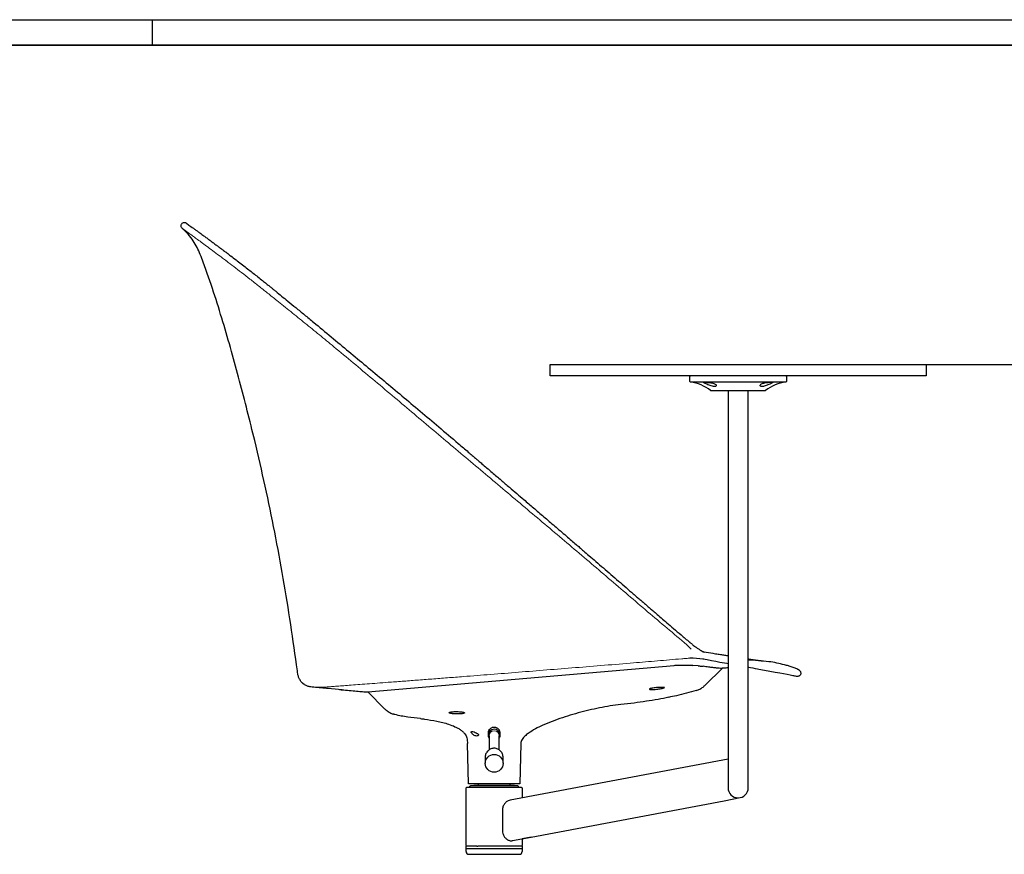
# Model space of a CAD drawing. Units: inches. Extents: x 382 to 3653, y 927 to 3215.
# Drawn here: x 1899 to 2776, y 2471 to 3215 of the extents above; entities that cross this region are included whole.
import ezdxf

# ---------------------------------------------------------------- set-up
doc = ezdxf.new("R2010")
doc.units = ezdxf.units.IN
doc.header["$MEASUREMENT"] = 0
doc.linetypes.add('SLD-Solido', pattern=[0])
doc.layers.add('CARTIGLIO', color=7, linetype='Continuous')
doc.layers.add('QUOTE', color=7, linetype='Continuous')
doc.styles.add('ARIAL', font='arial.ttf')
doc.dimstyles.new('SLDDIMSTYLE0', dxfattribs={"dimtxt": 25, "dimasz": 20, "dimexe": 0, "dimexo": 0.0625, "dimgap": 7, "dimtad": 1, "dimdec": 1, "dimlfac": 0.1, "dimrnd": 0.5, "dimzin": 12, "dimdsep": 46, "dimtxsty": 'ARIAL', "dimcen": 0.09, "dimclrd": 251, "dimclre": 251, "dimadec": 0, "dimazin": 3, "dimtfac": 1, "dimtdec": 1, "dimtofl": 0, "dimtmove": 0, "dimatfit": 3, "dimfxl": 1, "dimfrac": 2, "dimtolj": 1, "dimtzin": 12, "dimarcsym": 0})

# ---------------------------------------------------------------- blocks, each defined once
blk = doc.blocks.new('*D23')
at = {"layer": 'Defpoints', "color": 0, "transparency": 16777216}
for p in [(2701.04, 2907.5), (2577.17, 2117.27), (2907.45, 2117.27)]:
    blk.add_point(p, dxfattribs=at)
at = {"layer": 'QUOTE', "color": 251, "lineweight": -2, "transparency": 16777216}
for p, q in [((2701.11, 2907.5), (2907.45, 2907.5)), ((2907.45, 2887.5), (2907.45, 2137.27)), ((2577.24, 2117.27), (2907.45, 2117.27))]:
    blk.add_line(p, q, dxfattribs=at)
at = {"layer": 'QUOTE', "color": 251, "transparency": 16777216}
for points in [[(2904.12, 2887.5), (2910.79, 2887.5), (2907.45, 2907.5)], [(2904.12, 2137.27), (2910.79, 2137.27), (2907.45, 2117.27)]]:
    blk.add_solid(points, dxfattribs=at)
at = {"layer": 'QUOTE', "color": 0, "transparency": 16777216, "insert": (2884.27, 2512.38), "char_height": 25, "attachment_point": 5, "rotation": 90, "style": 'ARIAL'}
blk.add_mtext('\\A1;69 / 79 cm - [27 1/4 / 31 in]', dxfattribs=at)

msp = doc.modelspace()

# ---------------------------------------------------------------- linework, layer by layer
at = {"color": 8, "linetype": 'SLD-Solido', "lineweight": 18}
for p, q in [((2050.43, 3024.32), (2050.43, 3024.33)), ((2077.29, 3004.53), (2077.22, 3004.59)), ((2495.84, 2655.69), (2493.58, 2657.9))]:
    msp.add_line(p, q, dxfattribs=at)
at = {"color": 7, "linetype": 'SLD-Solido', "lineweight": 25}
for p, q in [((2081.03, 3009.08), (2081.19, 3008.96)), ((2371.84, 2897.5), (2371.84, 2907.5)), ((2371.84, 2907.5), (2377.64, 2907.5)), ((2377.64, 2907.5), (2417.97, 2907.5)), ((2417.97, 2907.5), (2660.72, 2907.5)), ((2660.72, 2907.5), (2701.04, 2907.5)), ((2701.04, 2907.5), (2706.84, 2907.5)), ((2706.84, 2907.5), (2706.84, 2897.5)), ((2377.64, 2897.5), (2371.84, 2897.5)), ((2417.97, 2897.5), (2377.64, 2897.5)), ((2660.72, 2897.5), (2417.97, 2897.5)), ((2496.34, 2897), (2496.84, 2897.5)), ((2496.34, 2892.5), (2496.34, 2897)), ((2581.84, 2897.5), (2582.34, 2897)), ((2582.34, 2897), (2582.34, 2892.5)), ((2701.04, 2897.5), (2660.72, 2897.5)), ((2706.84, 2897.5), (2701.04, 2897.5)), ((2496.91, 2891.93), (2496.34, 2892.5)), ((2569.34, 2891.93), (2496.91, 2891.93)), ((2581.77, 2891.93), (2569.34, 2891.93)), ((2582.34, 2892.5), (2581.77, 2891.93)), ((2514.84, 2884.39), (2529.98, 2884.39)), ((2529.98, 2884.39), (2563.84, 2884.39)), ((2530.34, 2884.39), (2530.34, 2530.43)), ((2548.34, 2530.43), (2548.34, 2884.39)), ((2503.88, 2639), (2498.92, 2639.46)), ((2503.88, 2639), (2504.96, 2638.92)), ((2510.28, 2622.05), (2525.01, 2636.78)), ((2548.84, 2637.54), (2548.34, 2637.54)), ((2224.43, 2600.88), (2209.57, 2615.74)), ((2316.95, 2576.72), (2316.95, 2579.47)), ((2327, 2579.47), (2327, 2576.72)), ((2299.19, 2533.8), (2298.25, 2569.76)), ((2317.48, 2576.65), (2317.48, 2564.16)), ((2326.48, 2564.15), (2326.48, 2576.65)), ((2345.71, 2569.76), (2344.77, 2533.8)), ((2313.98, 2557.47), (2313.98, 2552.18)), ((2329.98, 2552.18), (2329.98, 2557.47)), ((2530.34, 2555.98), (2336.16, 2519.37)), ((2296.98, 2530.2), (2297.48, 2530.7)), ((2296.98, 2478.9), (2296.98, 2530.2)), ((2346.48, 2530.7), (2297.48, 2530.7)), ((2321.98, 2533.8), (2299.19, 2533.8)), ((2300.48, 2531.7), (2300.98, 2532.2)), ((2300.48, 2530.7), (2300.48, 2531.7)), ((2308.7, 2532.2), (2300.98, 2532.2)), ((2339.98, 2532.3), (2303.98, 2532.3)), ((2307.98, 2532.8), (2307.98, 2533.8)), ((2309.89, 2532.2), (2308.7, 2532.2)), ((2342.98, 2532.2), (2309.89, 2532.2)), ((2344.77, 2533.8), (2321.98, 2533.8)), ((2335.98, 2533.8), (2335.98, 2532.8)), ((2342.98, 2532.2), (2343.48, 2531.7)), ((2343.48, 2531.7), (2343.48, 2530.7)), ((2346.48, 2530.7), (2346.98, 2530.2)), ((2346.98, 2530.2), (2346.98, 2521.41)), ((2530.5, 2528.74), (2530.58, 2528.4)), ((2355.09, 2486.5), (2526.92, 2518.9)), ((2526.92, 2518.9), (2541.08, 2521.6)), ((2329.34, 2510.28), (2329.34, 2492.16)), ((2338.26, 2483.33), (2355.09, 2486.5)), ((2355.09, 2486.5), (2346.98, 2484.97)), ((2346.98, 2484.97), (2346.98, 2478.9)), ((2297.48, 2478.4), (2296.98, 2478.9)), ((2296.98, 2476.1), (2296.98, 2478.4)), ((2306.28, 2478.4), (2296.98, 2478.4)), ((2296.98, 2473.6), (2296.98, 2476.1)), ((2306.28, 2476.1), (2296.98, 2476.1)), ((2346.98, 2476.1), (2296.98, 2476.1)), ((2306.58, 2478.4), (2306.28, 2478.4)), ((2306.58, 2478.4), (2307.47, 2478.4)), ((2346.98, 2478.4), (2307.47, 2478.4)), ((2346.98, 2476.1), (2307.47, 2476.1)), ((2346.98, 2478.9), (2346.48, 2478.4)), ((2346.98, 2478.4), (2346.98, 2476.1)), ((2346.98, 2476.1), (2346.98, 2473.6)), ((2299.48, 2471.1), (2300.39, 2471.1)), ((2300.39, 2471.1), (2344.48, 2471.1))]:
    msp.add_line(p, q, dxfattribs=at)
msp.add_line((2209.57, 2615.74), (2482.46, 2639.48))
at = {"color": 8, "linetype": 'SLD-Solido', "lineweight": 18, "flags": 128}
msp.add_lwpolyline([(2489.06, 2645.32), (2489.56, 2645.36), (2490.07, 2645.41)], dxfattribs=at)
at = {"color": 7, "linetype": 'SLD-Solido', "flags": 128}
for points in [[(2515.48, 2643.58), (2511.74, 2644.4), (2510.06, 2644.72), (2508.86, 2644.92), (2508.45, 2644.99), (2508.16, 2645.03), (2508.06, 2645.05), (2507.99, 2645.06), (2507.96, 2645.07), (2507.96, 2645.07)], [(2523.15, 2642.16), (2519.39, 2642.83), (2515.48, 2643.58)], [(2530.34, 2640.88), (2529.22, 2641.09), (2523.15, 2642.16)], [(2594.52, 2630.77), (2594.3, 2630.5), (2594.06, 2630.27), (2593.82, 2630.09), (2593.57, 2629.93), (2593.09, 2629.72), (2592.67, 2629.61), (2592.01, 2629.56), (2591.61, 2629.6), (2591.33, 2629.65), (2590.55, 2629.79), (2589.77, 2629.94), (2588.96, 2630.09), (2587.96, 2630.28), (2586.82, 2630.5), (2585.55, 2630.74), (2582.95, 2631.23), (2579.89, 2631.8), (2576.35, 2632.46), (2572.25, 2633.22), (2567.67, 2634.07), (2562.79, 2634.97), (2557.9, 2635.88), (2556.46, 2636.14), (2554.77, 2636.45), (2552.73, 2636.83), (2550.34, 2637.27), (2548.34, 2637.63)]]:
    msp.add_lwpolyline(points, dxfattribs=at)
at = {"color": 7, "linetype": 'SLD-Solido', "lineweight": 25}
msp.add_circle((2322.02, 2552.17), 7.95, dxfattribs=at)
for centre, radius, start, end in [((2492.44, 2856.21), 36, 51.51614, 82.86065), ((2586.25, 2856.21), 36, 97.13935, 128.48386), ((2321.98, 2577.57), 5, 1.02693, 179.6281), ((2303.98, 2531.8), 0.5, 90, 126.8699), ((2307.48, 2532.8), 0.5, 270, 0), ((2336.48, 2532.8), 0.5, 180, 270), ((2339.98, 2531.8), 0.5, 53.1301, 90), ((2539.34, 2530.43), 9, 180, 0), ((2299.48, 2473.6), 2.5, 180, 270), ((2344.48, 2473.6), 2.5, 270, 0)]:
    msp.add_arc(centre, radius, start, end, dxfattribs=at)
at = {"color": 8, "linetype": 'SLD-Solido'}
msp.add_arc((2492.02, 2508.08), 137.9, 83.34633, 88.17361, dxfattribs=at)
at = {"color": 8, "linetype": 'SLD-Solido', "lineweight": 18}
msp.add_arc((2321.98, 2576.62), 4.5, 0.3576, 179.6424, dxfattribs=at)
at = {"color": 7, "linetype": 'SLD-Solido', "lineweight": 25}
for points, knots in [([(2044.13, 3028.84), (2043.86, 3029.13), (2043.32, 3029.71), (2043.01, 3030.89), (2043.14, 3032.07), (2043.73, 3033.12), (2044.67, 3033.87), (2045.82, 3034.19), (2047.03, 3034.07), (2047.69, 3033.63), (2048.01, 3033.41)], [0, 0, 0, 0, 0.12501, 0.250021, 0.375016, 0.5, 0.624984, 0.749979, 0.87499, 1, 1, 1, 1]), ([(2062.95, 2998.77), (2062.08, 3001.04), (2060.38, 3005.49), (2057.47, 3011.86), (2053.99, 3018.06), (2049.59, 3023.83), (2045.93, 3027.19), (2044.13, 3028.84)], [0, 0, 0, 0, 0.20362, 0.397561, 0.584956, 0.796363, 1, 1, 1, 1]), ([(2048.01, 3033.41), (2054.47, 3028.75), (2055.69, 3027.86), (2057.75, 3026.36), (2059.72, 3024.93), (2061.52, 3023.61), (2063.12, 3022.44), (2064.57, 3021.37), (2065.94, 3020.37), (2067.28, 3019.38), (2068.61, 3018.4), (2069.97, 3017.4), (2071.27, 3016.43), (2072.64, 3015.41), (2074.18, 3014.26), (2076.12, 3012.82), (2078.41, 3011.1), (2080.11, 3009.83), (2080.98, 3009.18)], [0, 0, 0, 0, 0.117489, 0.22072, 0.309754, 0.384665, 0.44551, 0.497175, 0.546276, 0.591946, 0.635652, 0.679205, 0.723235, 0.758942, 0.805116, 0.861729, 0.928727, 1, 1, 1, 1]), ([(2081.02, 3009.15), (2081.97, 3008.44), (2083.93, 3006.98), (2086.08, 3005.35), (2087.18, 3004.52)], [0, 0, 0, 0, 0.487464, 1, 1, 1, 1]), ([(2087.18, 3004.52), (2087.2, 3004.5), (2087.26, 3004.46), (2087.31, 3004.42), (2087.33, 3004.4)], [0, 0, 0, 0, 0.500138, 1, 1, 1, 1]), ([(2087.18, 3004.52), (2087.2, 3004.5), (2087.26, 3004.46), (2087.31, 3004.42), (2087.33, 3004.4)], [0, 0, 0, 0, 0.500138, 1, 1, 1, 1]), ([(2087.33, 3004.4), (2088.9, 3003.22), (2091.9, 3000.93), (2096.6, 2997.31), (2101.1, 2993.82), (2105.33, 2990.5), (2109.5, 2987.22), (2113.51, 2984.04), (2117.25, 2981.05), (2120.37, 2978.55), (2122.97, 2976.45), (2125.27, 2974.6), (2128.48, 2972), (2132.78, 2968.5), (2138.73, 2963.65), (2145.48, 2958.11), (2153.17, 2951.79), (2163.66, 2943.13), (2176.83, 2932.23), (2192.41, 2919.28), (2208.1, 2906.21), (2223.87, 2893.05), (2239.92, 2879.63), (2256.2, 2865.95), (2272.92, 2851.8), (2285.8, 2840.81), (2294.54, 2833.35), (2298.7, 2829.79), (2302.24, 2826.76), (2305.22, 2824.21), (2308.13, 2821.73), (2311.46, 2818.87), (2315.6, 2815.33), (2321.29, 2810.45), (2328.04, 2804.67), (2335.35, 2798.42), (2342.08, 2792.66), (2349.25, 2786.51), (2357.22, 2779.67), (2366.4, 2771.8), (2374.37, 2764.97), (2381.04, 2759.24), (2386.03, 2754.96), (2390.68, 2750.96), (2394.66, 2747.54), (2398.25, 2744.46), (2402.1, 2741.14), (2406.96, 2736.96), (2412.83, 2731.89), (2419.35, 2726.26), (2426.05, 2720.46), (2432.76, 2714.64), (2439.38, 2708.91), (2444.77, 2704.23), (2448.9, 2700.65), (2451.83, 2698.12), (2454.65, 2695.68), (2457.35, 2693.35), (2460.04, 2691.02), (2462.98, 2688.49), (2466.54, 2685.42), (2470.91, 2681.67), (2476.11, 2677.2), (2482.07, 2672.11), (2488.77, 2666.39), (2493.5, 2662.37), (2495.98, 2660.26)], [0, 0, 0, 0, 0.015428, 0.029712, 0.042847, 0.054826, 0.065653, 0.077381, 0.087358, 0.09558, 0.102048, 0.107781, 0.113512, 0.127008, 0.141008, 0.158985, 0.178285, 0.19879, 0.237165, 0.275397, 0.312544, 0.351009, 0.389273, 0.428048, 0.468044, 0.509484, 0.520725, 0.53088, 0.539365, 0.546181, 0.552281, 0.560214, 0.570118, 0.581982, 0.60106, 0.618491, 0.634277, 0.649212, 0.669788, 0.691301, 0.714818, 0.726668, 0.738996, 0.750419, 0.759898, 0.767393, 0.77603, 0.787413, 0.802093, 0.818004, 0.833969, 0.849986, 0.866021, 0.881284, 0.88854, 0.895515, 0.902211, 0.908628, 0.914768, 0.921433, 0.929546, 0.940141, 0.952485, 0.966571, 0.982407, 1, 1, 1, 1]), ([(2087.33, 3004.39), (2087.38, 3004.37), (2087.46, 3004.33), (2087.52, 3004.27), (2087.54, 3004.24)], [0, 0, 0, 0, 0.651934, 1, 1, 1, 1]), ([(2146.73, 2634.66), (2144.82, 2648.4), (2141.01, 2675.89), (2134.27, 2717.05), (2126.71, 2758.12), (2118.22, 2799.06), (2109.92, 2835.1), (2102.18, 2866.35), (2095.29, 2892.86), (2088.09, 2919.31), (2080.47, 2945.76), (2072.24, 2972.3), (2066.06, 2989.89), (2062.95, 2998.77)], [0, 0, 0, 0, 0.111183, 0.222474, 0.33433, 0.445947, 0.55763, 0.630801, 0.704002, 0.777242, 0.850549, 0.924624, 1, 1, 1, 1]), ([(2509.07, 2891.09), (2509.38, 2890.93), (2510, 2890.61), (2511.56, 2889.94), (2513.4, 2889.18), (2515.42, 2888.45), (2517.27, 2887.96), (2518.66, 2887.9), (2519.51, 2888.18), (2519.91, 2888.69), (2519.81, 2889.25), (2519.34, 2889.85), (2518.45, 2890.45), (2516.85, 2891.02), (2514.94, 2891.4), (2513, 2891.62), (2511.23, 2891.73), (2509.81, 2891.75), (2508.87, 2891.68), (2508.54, 2891.5), (2508.75, 2891.28), (2509.02, 2891.12), (2509.07, 2891.09)], [0, 0, 0, 0, 0.054895, 0.109707, 0.166814, 0.226456, 0.28412, 0.333801, 0.378154, 0.424615, 0.477534, 0.50652, 0.563902, 0.621384, 0.676319, 0.729074, 0.780938, 0.832566, 0.884158, 0.935759, 0.98747, 1, 1, 1, 1]), ([(2568.41, 2891.74), (2567.92, 2891.73), (2566.95, 2891.71), (2565.11, 2891.57), (2563.51, 2891.35), (2561.98, 2891.03), (2560.59, 2890.6), (2559.41, 2889.94), (2558.79, 2889.18), (2558.84, 2888.44), (2559.52, 2888.01), (2560.57, 2887.9), (2561.81, 2888.06), (2563.43, 2888.51), (2565.07, 2889.11), (2566.75, 2889.79), (2568.32, 2890.45), (2569.53, 2891.02), (2570.12, 2891.4), (2570.01, 2891.62), (2569.38, 2891.72), (2568.69, 2891.73), (2568.41, 2891.74)], [0, 0, 0, 0, 0.0516, 0.103199, 0.154843, 0.183637, 0.238521, 0.293323, 0.350419, 0.410049, 0.467702, 0.499948, 0.546964, 0.593828, 0.644492, 0.690127, 0.747498, 0.804968, 0.859893, 0.912638, 0.964491, 1, 1, 1, 1]), ([(2495.93, 2660.3), (2496.22, 2660.06), (2496.8, 2659.57), (2497.37, 2659.08), (2497.66, 2658.84)], [0, 0, 0, 0, 0.500544, 1, 1, 1, 1]), ([(2497.66, 2658.84), (2498.65, 2658.02), (2499.7, 2657.15), (2501.53, 2655.82), (2503.47, 2654.44), (2504.83, 2653.56), (2505.47, 2653.14)], [0, 0, 0, 0, 0.209208, 0.437411, 0.735021, 1, 1, 1, 1]), ([(2505.48, 2653.14), (2506.11, 2652.76), (2507.39, 2651.97), (2508.57, 2651.41), (2509.17, 2651.12)], [0, 0, 0, 0, 0.490601, 1, 1, 1, 1]), ([(2507.86, 2651.78), (2508.17, 2651.74), (2511.51, 2651.35), (2514.41, 2650.77), (2517.03, 2650.25)], [0, 0, 0, 0, 0.094286, 1, 1, 1, 1]), ([(2516.9, 2650.27), (2518.45, 2650.02), (2521.41, 2649.54), (2525.41, 2648.89), (2528.31, 2648.41), (2529.89, 2648.16), (2530.34, 2648.08)], [0, 0, 0, 0, 0.0509807, 0.0970246, 0.1381439, 0.1551165, 0.1551165, 0.1551165, 0.1551165]), ([(2548.34, 2645.18), (2548.41, 2645.17), (2548.87, 2645.09), (2549.73, 2644.96), (2550.85, 2644.79), (2551.87, 2644.64), (2552.7, 2644.52), (2553.38, 2644.42), (2553.94, 2644.35), (2554.34, 2644.29), (2554.74, 2644.24), (2555.33, 2644.17), (2556.13, 2644.07), (2557.14, 2643.95), (2558.11, 2643.85), (2558.98, 2643.75), (2560, 2643.63), (2560.91, 2643.53), (2562.06, 2643.39), (2561.97, 2643.4), (2561.96, 2643.4)], [0.4305383, 0.4305383, 0.4305383, 0.4305383, 0.4348265, 0.4611283, 0.4905775, 0.5215167, 0.547391, 0.5677457, 0.590776, 0.6135285, 0.6392842, 0.6713609, 0.7289569, 0.7891451, 0.8196773, 0.854737, 0.8943394, 0.9384994, 0.9870452, 1, 1, 1, 1]), ([(2594, 2634.91), (2592.97, 2635.56), (2590.92, 2636.86), (2587.46, 2637.93), (2584.08, 2638.99), (2579.52, 2640.28), (2573.75, 2641.62), (2565.97, 2642.94), (2557.48, 2643.77), (2551.34, 2644.09), (2548.34, 2644.12)], [0, 0, 0, 0, 0.0728971, 0.1445041, 0.2151095, 0.2857399, 0.4276267, 0.5692811, 0.7578888, 0.9371703, 0.9371703, 0.9371703, 0.9371703]), ([(2153.2, 2622.21), (2152.43, 2622.79), (2150.83, 2623.98), (2149.01, 2626.35), (2147.75, 2629.02), (2147.1, 2631.84), (2146.85, 2633.72), (2146.73, 2634.66)], [0, 0, 0, 0, 0.198943, 0.407859, 0.608291, 0.803967, 1, 1, 1, 1]), ([(2482.46, 2639.48), (2482.93, 2639.5), (2484.98, 2639.58), (2488.23, 2639.65), (2492.14, 2639.71), (2495.36, 2639.68), (2497.63, 2639.59), (2498.53, 2639.5), (2498.92, 2639.46)], [0, 0, 0, 0, 0.0561894, 0.2501473, 0.4440462, 0.6457895, 0.8475222, 1, 1, 1, 1]), ([(2504.96, 2638.92), (2505.34, 2638.89), (2506.12, 2638.82), (2507.24, 2638.71), (2507.97, 2638.65), (2508.34, 2638.61)], [0, 0, 0, 0, 0.328802, 0.664393, 1, 1, 1, 1]), ([(2524.77, 2636.78), (2524.67, 2636.77), (2524.43, 2636.76), (2522.78, 2636.85), (2520.24, 2637.06), (2517, 2637.42), (2513.12, 2637.93), (2509.93, 2638.39), (2508.34, 2638.61)], [0, 0, 0, 0, 0.124302, 0.320885, 0.492475, 0.664254, 0.832043, 1, 1, 1, 1]), ([(2530.34, 2637.19), (2529.74, 2637.16), (2528.32, 2637.08), (2526.22, 2636.94), (2524.7, 2636.84), (2524.06, 2636.79)], [0.6140564, 0.6140564, 0.6140564, 0.6140564, 0.7335959, 0.8871102, 1, 1, 1, 1]), ([(2594, 2634.91), (2594.29, 2634.63), (2594.86, 2634.08), (2595.22, 2632.92), (2595.17, 2631.74), (2594.79, 2631.08), (2594.52, 2630.77)], [0, 0, 0, 0, 0.253966, 0.507936, 0.761873, 1, 1, 1, 1]), ([(2153.2, 2622.2), (2153.19, 2622.21), (2152.26, 2622.65), (2151.53, 2623.43), (2150.81, 2624.2)], [0, 0, 0, 0, 0.010218, 1, 1, 1, 1]), ([(2153.2, 2622.2), (2153.19, 2622.21), (2152.8, 2622.39), (2152.51, 2622.71), (2152.22, 2623.02)], [0, 0, 0, 0, 0.024469, 1, 1, 1, 1]), ([(2161.44, 2620), (2160.52, 2620.08), (2159.18, 2620.2), (2157.25, 2620.54), (2155.36, 2621.02), (2154.06, 2621.73), (2153.2, 2622.2)], [0, 0, 0, 0, 0.381922, 0.551532, 0.705105, 1, 1, 1, 1]), ([(2186.68, 2617.7), (2186.55, 2617.71), (2182.4, 2618.08), (2173.88, 2618.86), (2165.49, 2619.63), (2161.12, 2620.03)], [0, 0, 0, 0, 0.015192, 0.487077, 1, 1, 1, 1]), ([(2184.34, 2617.91), (2186.05, 2617.76), (2190.12, 2617.39), (2196.15, 2616.86), (2202.05, 2616.36), (2206.39, 2615.99), (2208.77, 2615.81), (2209.57, 2615.74)], [0, 0, 0, 0, 0.203983, 0.483452, 0.717252, 0.905321, 1, 1, 1, 1]), ([(2467.86, 2619.71), (2467.1, 2619.64), (2465.56, 2619.51), (2463.41, 2619.23), (2461.67, 2618.91), (2460.52, 2618.57), (2460.12, 2618.26), (2460.52, 2618.02), (2461.65, 2617.9), (2463.37, 2617.9), (2465.48, 2618.03), (2467.76, 2618.28), (2469.97, 2618.62), (2471.87, 2619), (2473.22, 2619.35), (2473.78, 2619.58), (2473.77, 2619.68), (2473.77, 2619.71)], [0, 0, 0, 0, 0.06897, 0.137925, 0.207268, 0.277046, 0.346998, 0.416617, 0.48539, 0.553294, 0.620825, 0.688642, 0.757299, 0.827, 0.897282, 0.967229, 1, 1, 1, 1]), ([(2473.77, 2619.71), (2473.59, 2619.76), (2473.23, 2619.86), (2471.69, 2619.89), (2469.82, 2619.83), (2468.44, 2619.75), (2467.86, 2619.71)], [0, 0, 0, 0, 0.270196, 0.539873, 0.805117, 1, 1, 1, 1]), ([(2502.15, 2617.12), (2499.21, 2616.25), (2493.32, 2614.51), (2485.06, 2612.52), (2479.73, 2611.45), (2477.42, 2610.98)], [0, 0, 0, 0, 0.3610034, 0.7227032, 1, 1, 1, 1]), ([(2502.15, 2617.12), (2503.19, 2617.51), (2505.3, 2618.29), (2508.04, 2620), (2509.58, 2621.41), (2510.28, 2622.05)], [0, 0, 0, 0, 0.346451, 0.702949, 1, 1, 1, 1]), ([(2477.67, 2610.99), (2474.46, 2610.36), (2467.81, 2609.05), (2457.43, 2607.37), (2446.41, 2605.8), (2438.84, 2604.95), (2434.96, 2604.52)], [0, 0, 0, 0, 0.227595, 0.471125, 0.728895, 1, 1, 1, 1]), ([(2477.67, 2610.99), (2474.46, 2610.36), (2467.81, 2609.05), (2457.43, 2607.37), (2446.41, 2605.8), (2438.84, 2604.95), (2434.96, 2604.52)], [0, 0, 0, 0, 0.227595, 0.471125, 0.728895, 1, 1, 1, 1]), ([(2224.43, 2600.88), (2225.25, 2600.14), (2226.92, 2598.63), (2229.74, 2596.96), (2231.76, 2596.24), (2232.71, 2595.9)], [0, 0, 0, 0, 0.340703, 0.691287, 1, 1, 1, 1]), ([(2294.82, 2596.68), (2294.4, 2596.59), (2293.56, 2596.4), (2291.57, 2596.22), (2289.33, 2596.14), (2287.02, 2596.18), (2284.92, 2596.34), (2283.25, 2596.61), (2282.18, 2596.95), (2281.85, 2597.34), (2282.31, 2597.71), (2283.52, 2598.01), (2285.33, 2598.21), (2287.24, 2598.29), (2288.47, 2598.27), (2288.93, 2598.27)], [0, 0, 0, 0, 0.079417, 0.158858, 0.237687, 0.31586, 0.393824, 0.472187, 0.551479, 0.631834, 0.712789, 0.793502, 0.873301, 0.952054, 1, 1, 1, 1]), ([(2288.93, 2598.27), (2289.69, 2598.24), (2291.21, 2598.18), (2293.21, 2597.96), (2294.72, 2597.67), (2295.56, 2597.34), (2295.69, 2596.99), (2295.11, 2596.78), (2294.82, 2596.68)], [0, 0, 0, 0, 0.164153, 0.328259, 0.493574, 0.660571, 0.828747, 1, 1, 1, 1]), ([(2434.96, 2604.52), (2431.74, 2604.14), (2425.32, 2603.37), (2415.73, 2601.64), (2406.21, 2599.54), (2396.76, 2597.12), (2387.42, 2594.39), (2378.21, 2591.34), (2369.13, 2587.87), (2360.99, 2584.17), (2354.91, 2580.72), (2350.86, 2577.77), (2348.48, 2575.57), (2346.9, 2573.46), (2345.95, 2571.69), (2345.79, 2570.38), (2345.71, 2569.75)], [0, 0, 0, 0, 0.098296, 0.196592, 0.295588, 0.394588, 0.492763, 0.591069, 0.689261, 0.787829, 0.862418, 0.900891, 0.93993, 0.960135, 0.980975, 1, 1, 1, 1]), ([(2256.4, 2592.03), (2252.59, 2592.47), (2246.87, 2593.12), (2239.29, 2594.28), (2235.2, 2595.16), (2233.03, 2595.81), (2232.71, 2595.9)], [0, 0, 0, 0, 0.478607, 0.717961, 0.958161, 1, 1, 1, 1]), ([(2256.4, 2592.03), (2257.61, 2591.88), (2262.44, 2591.29), (2269.07, 2590.23), (2276.2, 2588.6), (2281.65, 2587.03), (2286.19, 2585.31), (2289.8, 2583.52), (2292.23, 2581.99), (2294.33, 2580.28), (2295.89, 2578.54), (2297.01, 2576.69), (2297.78, 2574.66), (2298.18, 2572.31), (2298.22, 2570.61), (2298.25, 2569.75)], [0, 0, 0, 0, 0.071043, 0.282098, 0.388276, 0.494773, 0.610354, 0.66903, 0.728226, 0.77622, 0.825309, 0.862744, 0.901345, 0.95015, 1, 1, 1, 1]), ([(2302.35, 2580.5), (2302.18, 2580.49), (2301.9, 2580.47), (2301.64, 2580.32), (2301.54, 2580.1), (2301.56, 2579.82), (2301.7, 2579.45), (2302.04, 2578.91), (2302.68, 2578.16), (2303.68, 2577.31), (2304.97, 2576.64), (2306.24, 2576.44), (2307.19, 2576.59), (2307.72, 2576.86), (2307.98, 2577.13), (2308.09, 2577.41), (2308.08, 2577.69), (2307.95, 2578), (2307.61, 2578.43), (2306.69, 2579.13), (2305.09, 2579.88), (2303.45, 2580.42), (2302.58, 2580.48), (2302.35, 2580.5)], [0, 0, 0, 0, 0.036945, 0.062158, 0.083419, 0.104707, 0.125919, 0.159767, 0.209669, 0.280899, 0.373785, 0.468109, 0.529749, 0.565697, 0.589366, 0.606445, 0.623646, 0.638699, 0.663384, 0.710715, 0.822115, 0.952306, 1, 1, 1, 1]), ([(2316.95, 2579.47), (2317.04, 2580.17), (2317.21, 2581.52), (2318.22, 2582.93), (2319.39, 2583.86), (2320.58, 2584.35), (2321.71, 2584.53), (2322.79, 2584.47), (2323.98, 2584.15), (2325.32, 2583.37), (2326.49, 2581.96), (2326.97, 2580.5), (2327, 2579.62), (2327, 2579.47)], [0, 0, 0, 0, 0.136859, 0.263932, 0.363027, 0.432277, 0.489143, 0.546093, 0.602617, 0.696413, 0.833338, 0.973149, 1, 1, 1, 1]), ([(2317.48, 2574.62), (2317.32, 2574.96), (2317, 2575.64), (2316.97, 2576.36), (2316.95, 2576.72)], [0, 0, 0, 0, 0.492918, 1, 1, 1, 1]), ([(2316.98, 2577.61), (2316.98, 2577.42), (2317.01, 2576.81), (2317.15, 2576.06), (2317.42, 2575.59), (2317.48, 2575.48)], [0, 0, 0, 0, 0.259639, 0.832908, 1, 1, 1, 1]), ([(2326.48, 2575.49), (2326.59, 2575.73), (2326.87, 2576.34), (2327.02, 2577.11), (2326.96, 2577.6), (2326.96, 2577.67)], [0, 0, 0, 0, 0.342294, 0.90777, 1, 1, 1, 1]), ([(2327, 2576.72), (2326.98, 2576.21), (2326.95, 2575.48), (2326.58, 2574.82), (2326.48, 2574.63)], [0, 0, 0, 0, 0.706653, 1, 1, 1, 1]), ([(2329.94, 2557.5), (2329.95, 2557.68), (2329.99, 2558.4), (2329.73, 2559.64), (2329.17, 2561.15), (2328.32, 2562.51), (2327.24, 2563.66), (2325.96, 2564.58), (2324.54, 2565.23), (2323.02, 2565.59), (2321.46, 2565.64), (2319.92, 2565.38), (2318.45, 2564.83), (2317.11, 2563.99), (2315.95, 2562.9), (2315.02, 2561.59), (2314.36, 2560.11), (2314.02, 2558.71), (2313.99, 2557.82), (2313.98, 2557.47)], [0, 0, 0, 0, 0.021881, 0.086642, 0.150826, 0.214205, 0.276656, 0.338171, 0.398878, 0.459043, 0.519051, 0.579342, 0.640202, 0.701904, 0.764588, 0.828215, 0.892591, 0.957427, 1, 1, 1, 1]), ([(2336.16, 2519.37), (2335.57, 2519.27), (2334.24, 2518.87), (2332.2, 2517.35), (2330.39, 2515.04), (2329.45, 2512.55), (2329.37, 2510.95), (2329.34, 2510.41)], [0, 0, 0, 0, 0.1657981, 0.3884749, 0.6260087, 0.8736059, 1, 1, 1, 1]), ([(2329.34, 2510.41), (2329.34, 2510.4), (2329.34, 2510.37), (2329.34, 2510.32), (2329.34, 2510.29), (2329.34, 2510.28)], [0, 0, 0, 0, 0.326738, 0.663365, 1, 1, 1, 1]), ([(2329.34, 2492.16), (2329.42, 2491.31), (2329.59, 2489.46), (2330.82, 2486.89), (2332.76, 2484.74), (2335.12, 2483.48), (2337.06, 2483.04), (2338.03, 2483.27), (2338.26, 2483.33)], [0, 0, 0, 0, 0.164987, 0.358146, 0.551507, 0.747537, 0.943767, 1, 1, 1, 1])]:
    msp.add_open_spline(points, degree=3, knots=knots, dxfattribs=at)
at = {"color": 8, "linetype": 'SLD-Solido', "lineweight": 18}
for points, knots in [([(2050.43, 3024.33), (2049.41, 3025.06), (2047.39, 3026.53), (2045.52, 3027.87), (2044.34, 3028.7), (2044.2, 3028.8), (2044.13, 3028.84)], [0, 0, 0, 0, 0.250445, 0.500791, 0.750683, 1, 1, 1, 1]), ([(2077.22, 3004.59), (2075.21, 3006.08), (2071.2, 3009.08), (2065.84, 3013.06), (2061.01, 3016.61), (2056.82, 3019.68), (2053.22, 3022.3), (2051.36, 3023.65), (2050.43, 3024.32)], [0, 0, 0, 0, 0.165739, 0.331949, 0.498515, 0.665339, 0.832477, 1, 1, 1, 1]), ([(2083.4, 2999.94), (2082.31, 3000.76), (2080.18, 3002.37), (2078.24, 3003.82), (2077.29, 3004.53)], [0, 0, 0, 0, 0.511926, 1, 1, 1, 1]), ([(2083.4, 2999.94), (2083.43, 2999.92), (2083.48, 2999.88), (2083.53, 2999.84), (2083.56, 2999.82)], [0, 0, 0, 0, 0.500181, 1, 1, 1, 1]), ([(2493.58, 2657.9), (2481.95, 2667.68), (2458.64, 2687.31), (2423.95, 2717.11), (2388.99, 2746.82), (2353.85, 2776.48), (2318.63, 2806.21), (2289.33, 2830.89), (2265.98, 2850.6), (2248.54, 2865.31), (2231.16, 2879.95), (2213.82, 2894.53), (2196.51, 2909.06), (2180.67, 2922.25), (2166.31, 2934.04), (2153.46, 2944.49), (2140.75, 2954.74), (2129.66, 2963.66), (2120.15, 2971.27), (2112.19, 2977.61), (2104.45, 2983.71), (2097.03, 2989.5), (2089.96, 2994.96), (2085.69, 2998.2), (2083.56, 2999.82)], [0, 0, 0, 0, 0.08186, 0.164113, 0.246742, 0.329804, 0.413276, 0.497071, 0.538931, 0.580655, 0.622269, 0.663867, 0.7056, 0.747504, 0.779031, 0.810623, 0.84228, 0.873961, 0.895066, 0.916138, 0.937163, 0.958138, 0.979083, 1, 1, 1, 1]), ([(2497.6, 2653.82), (2497.32, 2654.12), (2496.73, 2654.74), (2496.15, 2655.37), (2495.84, 2655.69)], [0, 0, 0, 0, 0.485546, 1, 1, 1, 1]), ([(2446.29, 2641.68), (2437.59, 2640.97), (2420.2, 2639.55), (2394.45, 2637.44), (2368.94, 2635.38), (2343.75, 2633.36), (2318.95, 2631.38), (2297.88, 2629.73), (2280.45, 2628.37), (2266.52, 2627.3), (2252.99, 2626.26), (2239.96, 2625.28), (2228.25, 2624.4), (2217.85, 2623.62), (2208.74, 2622.94), (2200.36, 2622.32), (2192.87, 2621.75), (2186.26, 2621.24), (2182.71, 2620.96), (2180.94, 2620.82)], [0, 0, 0, 0, 0.084175, 0.168376, 0.252548, 0.336635, 0.420584, 0.504337, 0.554478, 0.604519, 0.654449, 0.704257, 0.753932, 0.795223, 0.836409, 0.877483, 0.918444, 0.959284, 1, 1, 1, 1]), ([(2489.06, 2645.32), (2481.88, 2644.71), (2467.55, 2643.49), (2453.38, 2642.29), (2446.29, 2641.68)], [0, 0, 0, 0, 0.500192, 1, 1, 1, 1]), ([(2496.41, 2645.92), (2495.35, 2645.83), (2493.24, 2645.67), (2491.13, 2645.49), (2490.07, 2645.41)], [0, 0, 0, 0, 0.500632, 1, 1, 1, 1]), ([(2180.56, 2620.79), (2179.04, 2620.66), (2176.01, 2620.42), (2172.25, 2620.17), (2168.83, 2620.03), (2165.9, 2619.97), (2163.61, 2619.96), (2162.11, 2619.98), (2161.45, 2620), (2161.44, 2620), (2161.44, 2620)], [0, 0, 0, 0, 0.123226, 0.246959, 0.371192, 0.495926, 0.621165, 0.746914, 0.873187, 1, 1, 1, 1]), ([(2180.94, 2620.82), (2180.88, 2620.81), (2180.75, 2620.8), (2180.62, 2620.79), (2180.56, 2620.79)], [0, 0, 0, 0, 0.501494, 1, 1, 1, 1])]:
    msp.add_open_spline(points, degree=3, knots=knots, dxfattribs=at)
at = {"layer": 'CARTIGLIO'}
msp.add_line((2017.66, 3192.03), (2017.66, 3214.85), dxfattribs=at)
msp.add_lwpolyline([(381.82, 3214.85), (3653.49, 3214.85), (3653.49, 927.37), (381.82, 927.37)], close=True, dxfattribs=at)
at = {"layer": 'CARTIGLIO', "lineweight": 35}
msp.add_lwpolyline([(404.63, 3192.03), (3630.68, 3192.03), (3630.68, 950.18), (404.63, 950.18)], close=True, dxfattribs=at)

# ---------------------------------------------------------------- dimensions: what is measured, and where the dimension line sits
at = {"layer": 'QUOTE'}
dim = msp.add_linear_dim(base=(2907.45, 2117.27), p1=(2701.04, 2907.5), p2=(2577.17, 2117.27), angle=90, text='69 / 79 cm - [27 1/4 / 31 in]', dimstyle='SLDDIMSTYLE0', override={"dimpost": ' cm -'}, dxfattribs=at)
dim.commit()
dim.dimension.update_dxf_attribs({"geometry": '*D23', "text_midpoint": (2884.27, 2512.38)})

doc.saveas('drawing.dxf')
